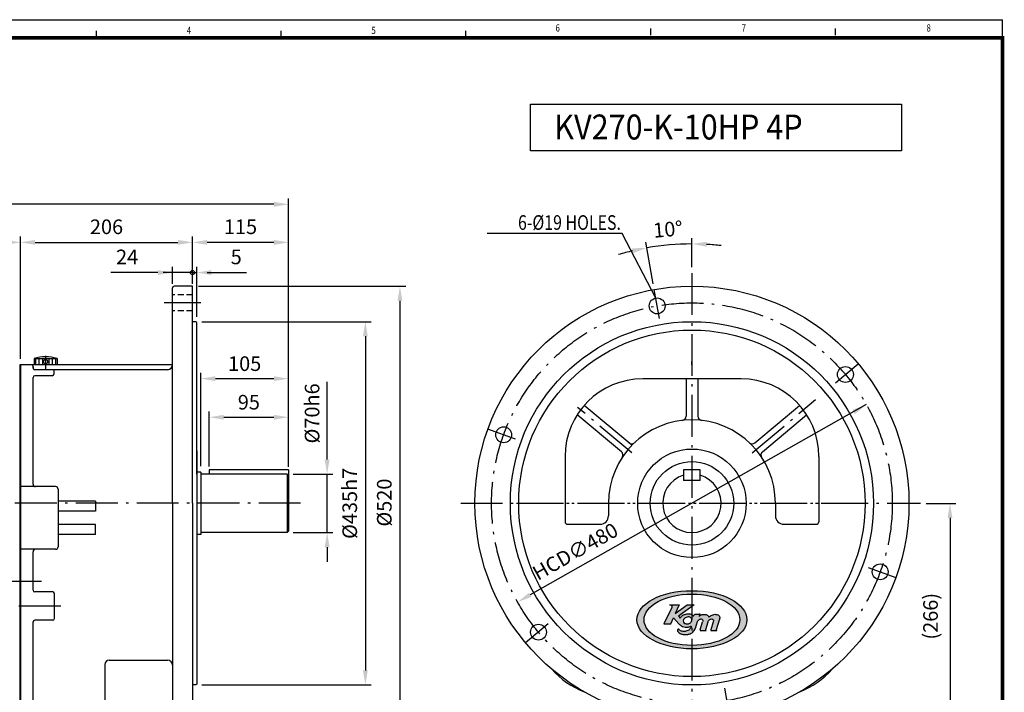
# Model space of a CAD drawing. Units: millimetres. Extents: x 25711 to 27484, y 6546 to 7792.
# Drawn here: x 26305 to 27484, y 6986 to 7792 of the extents above; entities that cross this region are included whole.
import ezdxf
from ezdxf.enums import TextEntityAlignment as Align

# ---------------------------------------------------------------- set-up
doc = ezdxf.new("R2010")
doc.units = ezdxf.units.MM
doc.header["$LTSCALE"] = 4
doc.linetypes.add('CENTER', pattern=[18.25, 12.5, -2.5, 0.75, -2.5])
doc.linetypes.add('HIDDEN', pattern=[3.75, 2.5, -1.25])
for name, color, linetype in [('1', 7, 'Continuous'), ('2', 3, 'CENTER'), ('3', 6, 'HIDDEN'), ('4', 4, 'Continuous')]:
    doc.layers.add(name, color=color, linetype=linetype)
doc.styles.add('GHS', font='simplex.shx', dxfattribs={"bigfont": 'GHS.shx'})
doc.styles.add('ROMANS', font='arial.ttf', dxfattribs={"height": 2.5})
doc.styles.get("Standard").update_dxf_attribs({"font": 'romans.shx', "width": 0.8, "height": 17.5})
doc.dimstyles.new('ISO-25', dxfattribs={"dimtxt": 2.5, "dimasz": 2.5, "dimexe": 1.25, "dimexo": 0.625, "dimtad": 1, "dimdsep": 46, "dimtxsty": 'Standard', "dimcen": 2.5, "dimazin": 2, "dimtfac": 1, "dimtmove": 0, "dimatfit": 3, "dimfxl": 0, "dimarcsym": 0})

# ---------------------------------------------------------------- blocks, each defined once
blk = doc.blocks.new('*D39')
at = {"layer": '4', "color": 4, "lineweight": -2, "transparency": 16777216}
for p, q in [((26521.9, 7257.1), (26521.9, 7368.9)), ((26539.4, 7361.9), (26609.4, 7361.9)), ((26626.9, 7263.5), (26626.9, 7368.9))]:
    blk.add_line(p, q, dxfattribs=at)
at = {"layer": '4', "color": 4, "transparency": 16777216}
for points in [[(26539.4, 7364.8), (26539.4, 7359), (26521.9, 7361.9)], [(26609.4, 7364.8), (26609.4, 7359), (26626.9, 7361.9)]]:
    blk.add_solid(points, dxfattribs=at)
at = {"layer": 'DEFPOINTS', "color": 0, "transparency": 16777216}
for p in [(26626.9, 7361.9), (26626.9, 7256.5), (26521.9, 7250.1)]:
    blk.add_point(p, dxfattribs=at)
at = {"layer": '4', "color": 4, "transparency": 16777216, "insert": (26574.4, 7377.6), "char_height": 17.5, "attachment_point": 5}
blk.add_mtext('105', dxfattribs=at)
blk = doc.blocks.new('*D40')
at = {"layer": '4', "color": 4, "lineweight": -2, "transparency": 16777216}
for p, q in [((26673.2, 7265.1), (26673.2, 7358)), ((26632.4, 7247.6), (26680.2, 7247.6)), ((26673.2, 7177.6), (26673.2, 7247.6)), ((26632.4, 7177.6), (26680.2, 7177.6)), ((26673.2, 7160.1), (26673.2, 7142.6))]:
    blk.add_line(p, q, dxfattribs=at)
at = {"layer": '4', "color": 4, "transparency": 16777216}
for points in [[(26670.2, 7265.1), (26676.1, 7265.1), (26673.2, 7247.6)], [(26670.2, 7160.1), (26676.1, 7160.1), (26673.2, 7177.6)]]:
    blk.add_solid(points, dxfattribs=at)
at = {"layer": 'DEFPOINTS', "color": 0, "transparency": 16777216}
for p in [(26625.4, 7247.6), (26673.2, 7247.6), (26625.4, 7177.6)]:
    blk.add_point(p, dxfattribs=at)
at = {"layer": '4', "color": 4, "transparency": 16777216, "insert": (26657.4, 7320.3), "char_height": 17.5, "attachment_point": 5, "rotation": 90}
blk.add_mtext('%%C70h6', dxfattribs=at)
blk = doc.blocks.new('*D32')
at = {"layer": '4', "color": 0, "lineweight": -2, "transparency": 16777216}
for p, q in [((26522.9, 7430.1), (26726, 7430.1)), ((26719, 7412.6), (26719, 7012.6)), ((26522.9, 6995.1), (26726, 6995.1))]:
    blk.add_line(p, q, dxfattribs=at)
at = {"layer": '4', "color": 0, "transparency": 16777216}
for points in [[(26716, 7412.6), (26721.9, 7412.6), (26719, 7430.1)], [(26716, 7012.6), (26721.9, 7012.6), (26719, 6995.1)]]:
    blk.add_solid(points, dxfattribs=at)
at = {"layer": 'DEFPOINTS', "color": 0, "transparency": 16777216}
for p in [(26515.9, 7430.1), (26515.9, 6995.1), (26719, 6995.1)]:
    blk.add_point(p, dxfattribs=at)
at = {"layer": '4', "color": 0, "transparency": 16777216, "insert": (26702.5, 7212.6), "char_height": 17.5, "attachment_point": 5, "rotation": 90}
blk.add_mtext('%%C435h7', dxfattribs=at)
blk = doc.blocks.new('*D33')
at = {"layer": '4', "color": 0, "lineweight": -2, "transparency": 16777216}
for p, q in [((26518.9, 7472.6), (26767.4, 7472.6)), ((26760.4, 7455.1), (26760.4, 6970.1)), ((26518.9, 6952.6), (26767.4, 6952.6))]:
    blk.add_line(p, q, dxfattribs=at)
at = {"layer": '4', "color": 0, "transparency": 16777216}
for points in [[(26757.4, 7455.1), (26763.3, 7455.1), (26760.4, 7472.6)], [(26757.4, 6970.1), (26763.3, 6970.1), (26760.4, 6952.6)]]:
    blk.add_solid(points, dxfattribs=at)
at = {"layer": 'DEFPOINTS', "color": 0, "transparency": 16777216}
for p in [(26511.9, 7472.6), (26511.9, 6952.6), (26760.4, 6952.6)]:
    blk.add_point(p, dxfattribs=at)
at = {"layer": '4', "color": 0, "transparency": 16777216, "insert": (26743.9, 7213.5), "char_height": 17.5, "attachment_point": 5, "rotation": 90}
blk.add_mtext('%%C520', dxfattribs=at)
blk = doc.blocks.new('*D34')
at = {"layer": '4', "color": 0, "lineweight": -2, "transparency": 16777216}
for p, q in [((27390.9, 7212.6), (27426.3, 7212.6)), ((27419.3, 7195.1), (27419.3, 6964.1)), ((27219.7, 6946.6), (27426.3, 6946.6))]:
    blk.add_line(p, q, dxfattribs=at)
at = {"layer": '4', "color": 0, "transparency": 16777216}
for points in [[(27416.3, 7195.1), (27422.2, 7195.1), (27419.3, 7212.6)], [(27416.3, 6964.1), (27422.2, 6964.1), (27419.3, 6946.6)]]:
    blk.add_solid(points, dxfattribs=at)
at = {"layer": 'DEFPOINTS', "color": 0, "transparency": 16777216}
for p in [(27383.9, 7212.6), (27212.7, 6946.6), (27419.3, 6946.6)]:
    blk.add_point(p, dxfattribs=at)
at = {"layer": '4', "color": 0, "transparency": 16777216, "insert": (27398.2, 7077.4), "char_height": 17.5, "attachment_point": 5, "rotation": 90}
blk.add_mtext('(266)', dxfattribs=at)
blk = doc.blocks.new('*D29')
at = {"layer": '4', "color": 0, "lineweight": -2, "transparency": 16777216}
for p, q in [((26305.9, 7385.6), (26305.9, 7532.1)), ((26323.4, 7525.1), (26494.4, 7525.1)), ((26511.9, 7479.6), (26511.9, 7532.1))]:
    blk.add_line(p, q, dxfattribs=at)
at = {"layer": '4', "color": 0, "transparency": 16777216}
for points in [[(26323.4, 7528), (26323.4, 7522.2), (26305.9, 7525.1)], [(26494.4, 7528), (26494.4, 7522.2), (26511.9, 7525.1)]]:
    blk.add_solid(points, dxfattribs=at)
at = {"layer": 'DEFPOINTS', "color": 0, "transparency": 16777216}
for p in [(26511.9, 7525.1), (26511.9, 7472.6), (26305.9, 7378.6)]:
    blk.add_point(p, dxfattribs=at)
at = {"layer": '4', "color": 0, "transparency": 16777216, "insert": (26408.9, 7541.5), "char_height": 17.5, "attachment_point": 5}
blk.add_mtext('206', dxfattribs=at)
blk = doc.blocks.new('*D30')
at = {"layer": '4', "color": 0, "lineweight": -2, "transparency": 16777216}
for p, q in [((27063.8, 7475.6), (27055, 7525.5)), ((27110.2, 7495.3), (27110.2, 7530.3))]:
    blk.add_line(p, q, dxfattribs=at)
for start, end in [(103.2282, 106.4563), (90, 100), (83.5437, 86.7718)]:
    blk.add_arc((27110.2, 7212.6), 310.6, start, end, dxfattribs=at)
at = {"layer": '4', "color": 0, "transparency": 16777216}
for points in [[(27127.6, 7519.9), (27127.7, 7525.7), (27110.2, 7523.3)], [(27038.5, 7517.9), (27039.7, 7512.2), (27056.2, 7518.6)]]:
    blk.add_solid(points, dxfattribs=at)
at = {"layer": 'DEFPOINTS', "color": 0, "transparency": 16777216}
for p in [(27092.1, 7522.8), (27110.2, 7488.3), (27065, 7468.7), (27071.1, 7434), (27110.2, 6941.8)]:
    blk.add_point(p, dxfattribs=at)
at = {"layer": '4', "color": 0, "transparency": 16777216, "insert": (27081.6, 7538.5), "char_height": 17.5, "attachment_point": 5, "rotation": 5}
blk.add_mtext('10°', dxfattribs=at)
blk = doc.blocks.new('*D31')
at = {"layer": '4', "color": 0, "lineweight": -2, "transparency": 16777216}
for p, q in [((25897.9, 7225.7), (25897.9, 7532.1)), ((26288.4, 7525.1), (25915.4, 7525.1)), ((26305.9, 7385.6), (26305.9, 7532.1))]:
    blk.add_line(p, q, dxfattribs=at)
at = {"layer": '4', "color": 0, "transparency": 16777216}
for points in [[(25915.4, 7528), (25915.4, 7522.2), (25897.9, 7525.1)], [(26288.4, 7528), (26288.4, 7522.2), (26305.9, 7525.1)]]:
    blk.add_solid(points, dxfattribs=at)
at = {"layer": 'DEFPOINTS', "color": 0, "transparency": 16777216}
for p in [(25897.9, 7525.1), (26305.9, 7378.6), (25897.9, 7218.7)]:
    blk.add_point(p, dxfattribs=at)
at = {"layer": '4', "color": 0, "transparency": 16777216, "insert": (26101.9, 7542.6), "char_height": 17.5, "attachment_point": 5}
blk.add_mtext('(408)', dxfattribs=at)
blk = doc.blocks.new('*D41')
at = {"layer": '4', "color": 0, "lineweight": -2, "transparency": 16777216}
for p, q in [((25897.9, 7225.7), (25897.9, 7577.7)), ((26626.9, 7259.5), (26626.9, 7577.7)), ((26609.4, 7570.7), (25915.4, 7570.7))]:
    blk.add_line(p, q, dxfattribs=at)
at = {"layer": '4', "color": 0, "transparency": 16777216}
for points in [[(25915.4, 7573.6), (25915.4, 7567.7), (25897.9, 7570.7)], [(26609.4, 7573.6), (26609.4, 7567.7), (26626.9, 7570.7)]]:
    blk.add_solid(points, dxfattribs=at)
at = {"layer": 'DEFPOINTS', "color": 0, "transparency": 16777216}
for p in [(25897.9, 7570.7), (26626.9, 7252.5), (25897.9, 7218.7)]:
    blk.add_point(p, dxfattribs=at)
at = {"layer": '4', "color": 0, "transparency": 16777216, "insert": (26262.4, 7588.2), "char_height": 17.5, "attachment_point": 5}
blk.add_mtext('(729)', dxfattribs=at)

msp = doc.modelspace()

# ---------------------------------------------------------------- hatches: boundary and pattern name
at = {"layer": '1'}
h = msp.add_hatch(color=4, dxfattribs=at)
h.dxf.hatch_style = 1
edge = h.paths.add_edge_path()
edge.add_ellipse((27110.151, 7073.2), major_axis=(-65.855, 0.001), ratio=0.5286538, start_angle=0, end_angle=360)
edge = h.paths.add_edge_path(flags=16)
edge.add_ellipse((27110.159, 7073.21), major_axis=(-57.384, -0.011), ratio=0.53566878, start_angle=0, end_angle=360)
h = msp.add_hatch(color=4, dxfattribs=at)
h.dxf.hatch_style = 1
edge = h.paths.add_edge_path()
edge.add_spline(control_points=[(27118.68, 7077.166), (27118.785, 7077.501), (27118.96, 7078.058), (27119.181, 7078.881), (27119.443, 7079.44), (27119.646, 7079.829), (27119.833, 7080.196), (27119.341, 7080.284), (27118.91, 7080.117), (27118.135, 7079.888), (27117.008, 7079.824), (27115.906, 7079.821), (27114.914, 7079.815), (27113.963, 7079.962), (27112.888, 7079.271), (27112.283, 7078.344), (27112.11, 7077.717), (27112.056, 7077.52)], knot_values=[0, 0, 0, 0, 0.46519268, 0.77320397, 1.13562417, 1.25347294, 1.40034355, 1.53910737, 1.747176, 2.05630983, 2.58346291, 3.24489928, 3.51534036, 3.90352718, 4.48378939, 5.07397367, 5.34358825, 5.34358825, 5.34358825, 5.34358825], degree=3, periodic=0)
edge.add_spline(control_points=[(27112.056, 7077.52), (27111.714, 7077.896), (27111.031, 7078.648), (27109.108, 7080.031), (27105.826, 7080.491), (27102.564, 7079.966), (27100.17, 7078.981), (27098.506, 7078.068), (27097.063, 7076.779), (27096.377, 7075.69), (27096.034, 7075.147)], knot_values=[0, 0, 0, 0, 0.67271746, 1.34559408, 3.09828758, 4.86297427, 5.69084661, 6.51879092, 7.37081348, 8.21935278, 8.21935278, 8.21935278, 8.21935278], degree=3, periodic=0)
edge.add_line((27096.034, 7075.147), (27094.195, 7077.427))
edge.add_line((27094.195, 7077.427), (27112.884, 7091.166))
edge.add_line((27112.884, 7091.166), (27104.608, 7091.166))
edge.add_line((27104.608, 7091.166), (27089.945, 7080.842))
edge.add_line((27089.945, 7080.842), (27095.019, 7091.166))
edge.add_line((27095.019, 7091.166), (27083.291, 7091.166))
edge.add_spline(control_points=[(27083.291, 7091.166), (27084.606, 7090.908), (27086.327, 7090.571), (27086.248, 7088.672), (27086.057, 7088.057), (27085.964, 7087.759)], knot_values=[0, 0, 0, 0, 1.44072602, 1.88511561, 2.30419971, 2.30419971, 2.30419971, 2.30419971], degree=3, periodic=0)
edge.add_line((27085.964, 7087.759), (27076.427, 7068.221))
edge.add_line((27076.427, 7068.221), (27084.817, 7068.221))
edge.add_line((27084.817, 7068.221), (27088.155, 7075.37))
edge.add_line((27088.155, 7075.37), (27094.586, 7068.286))
edge.add_spline(control_points=[(27094.586, 7068.286), (27095.545, 7067.455), (27098.168, 7065.182), (27103.011, 7063.84), (27107.085, 7064.343), (27108.467, 7065.354), (27108.716, 7065.555)], knot_values=[0, 0, 0, 0, 1.6490481, 4.50812966, 6.31162679, 6.7296147, 6.7296147, 6.7296147, 6.7296147], degree=3, periodic=0)
edge.add_spline(control_points=[(27108.716, 7065.555), (27108.805, 7065.617), (27108.937, 7065.708), (27109.084, 7065.566), (27109.175, 7065.215), (27108.881, 7063.708), (27107.151, 7061.049), (27103.114, 7059.135), (27098.684, 7059.075), (27095.652, 7060.257), (27094.846, 7061.409), (27094.823, 7061.442)], knot_values=[0, 0, 0, 0, 0.12003577, 0.17741365, 0.23363031, 0.59108666, 2.11363533, 4.2235451, 6.09885651, 7.93000259, 7.98426757, 7.98426757, 7.98426757, 7.98426757], degree=3, periodic=0)
edge.add_spline(control_points=[(27094.823, 7061.442), (27094.727, 7061.54), (27094.567, 7061.702), (27094.135, 7061.911), (27093.488, 7061.879), (27092.925, 7061.301), (27092.824, 7060.494), (27092.995, 7059.534), (27093.939, 7058.102), (27096.105, 7056.435), (27099.566, 7055.439), (27102.737, 7055.313), (27105.134, 7055.672), (27107.887, 7056.258), (27111.533, 7058.127), (27113.625, 7061.195), (27114.342, 7062.938), (27114.416, 7063.118)], knot_values=[0, 0, 0, 0, 0.17996395, 0.29948844, 0.62932496, 0.95893118, 1.27812379, 1.67184523, 2.23095302, 3.50368066, 5.20978177, 6.92060032, 7.67203389, 8.41795335, 10.65417427, 12.89660486, 13.15498215, 13.15498215, 13.15498215, 13.15498215], degree=3, periodic=0)
edge.add_line((27114.416, 7063.118), (27116.906, 7071.323))
edge.add_spline(control_points=[(27116.906, 7071.323), (27117.083, 7071.705), (27117.435, 7072.468), (27118.402, 7073.416), (27119.534, 7073.981), (27120.779, 7074.173), (27121.944, 7074.111), (27123.063, 7073.382), (27123.304, 7072.073), (27123.085, 7071.262), (27122.975, 7070.854)], knot_values=[0, 0, 0, 0, 0.55415806, 1.10729942, 1.75878703, 2.1960868, 2.7678053, 3.27679114, 3.82922187, 4.39002397, 4.39002397, 4.39002397, 4.39002397], degree=3, periodic=0)
edge.add_line((27122.975, 7070.854), (27119.998, 7061.127))
edge.add_spline(control_points=[(27119.998, 7061.127), (27119.986, 7060.995), (27119.961, 7060.733), (27120.166, 7060.317), (27120.561, 7060.167), (27120.82, 7060.154), (27120.91, 7060.149)], knot_values=[0, 0, 0, 0, 0.17356158, 0.34558159, 0.5707009, 0.69107437, 0.69107437, 0.69107437, 0.69107437], degree=3, periodic=0)
edge.add_line((27120.91, 7060.149), (27126.998, 7060.149))
edge.add_spline(control_points=[(27126.998, 7060.149), (27127.057, 7060.154), (27127.149, 7060.161), (27127.195, 7060.271), (27127.189, 7060.345), (27127.151, 7060.434), (27127.016, 7060.54), (27126.843, 7060.698), (27126.69, 7060.982), (27126.637, 7061.326), (27126.661, 7061.58), (27126.672, 7061.7)], knot_values=[0, 0, 0, 0, 0.07041934, 0.11050478, 0.14180048, 0.16819892, 0.23637187, 0.36306904, 0.47870318, 0.65548835, 0.81582746, 0.81582746, 0.81582746, 0.81582746], degree=3, periodic=0)
edge.add_line((27126.672, 7061.7), (27129.473, 7070.854))
edge.add_spline(control_points=[(27129.473, 7070.854), (27129.651, 7071.328), (27130.005, 7072.276), (27131.078, 7073.382), (27132.295, 7073.976), (27133.595, 7074.182), (27134.784, 7074.102), (27135.844, 7073.323), (27136.078, 7072.074), (27135.859, 7071.263), (27135.748, 7070.854)], knot_values=[0, 0, 0, 0, 0.66594453, 1.32991903, 1.98586084, 2.42323697, 3.0711701, 3.50921653, 4.0617735, 4.62265541, 4.62265541, 4.62265541, 4.62265541], degree=3, periodic=0)
edge.add_line((27135.748, 7070.854), (27132.787, 7061.163))
edge.add_spline(control_points=[(27132.787, 7061.163), (27132.769, 7061.006), (27132.738, 7060.736), (27132.929, 7060.362), (27133.283, 7060.175), (27133.551, 7060.158), (27133.688, 7060.149)], knot_values=[0, 0, 0, 0, 0.20467109, 0.35330489, 0.52613575, 0.70727863, 0.70727863, 0.70727863, 0.70727863], degree=3, periodic=0)
edge.add_line((27133.688, 7060.149), (27139.861, 7060.149))
edge.add_spline(control_points=[(27139.861, 7060.149), (27139.92, 7060.154), (27140.012, 7060.161), (27140.058, 7060.27), (27140.053, 7060.383), (27139.909, 7060.53), (27139.711, 7060.685), (27139.554, 7060.986), (27139.503, 7061.327), (27139.523, 7061.58), (27139.533, 7061.7)], knot_values=[0, 0, 0, 0, 0.07057034, 0.1106243, 0.14210417, 0.21627402, 0.36488835, 0.48035241, 0.65507456, 0.81522238, 0.81522238, 0.81522238, 0.81522238], degree=3, periodic=0)
edge.add_line((27139.533, 7061.7), (27143.012, 7073.076))
edge.add_spline(control_points=[(27143.012, 7073.076), (27143.241, 7073.886), (27143.582, 7075.09), (27143.316, 7076.773), (27142.511, 7078.087), (27141.017, 7079.405), (27138.75, 7079.748), (27136.443, 7079.712), (27134.31, 7078.868), (27132.242, 7077.866), (27130.996, 7076.956), (27130.373, 7076.501)], knot_values=[0, 0, 0, 0, 1.10086649, 1.63677227, 2.20095586, 3.11800219, 4.17152767, 5.14754392, 6.15323672, 7.1730074, 8.19282459, 8.19282459, 8.19282459, 8.19282459], degree=3, periodic=0)
edge.add_spline(control_points=[(27130.373, 7076.501), (27130.18, 7076.984), (27129.793, 7077.951), (27128.54, 7078.89), (27127.037, 7079.756), (27125.243, 7079.706), (27123.363, 7079.633), (27121.663, 7079.05), (27120.057, 7078.214), (27119.139, 7077.515), (27118.68, 7077.166)], knot_values=[0, 0, 0, 0, 0.67626856, 1.35359337, 2.02281961, 2.93721309, 3.65504321, 4.52253082, 5.28642946, 6.04951053, 6.04951053, 6.04951053, 6.04951053], degree=3, periodic=0)
edge = h.paths.add_edge_path(flags=16)
edge.add_spline(control_points=[(27103.29, 7076.062), (27104.052, 7076.282), (27106.057, 7076.861), (27109.044, 7076.165), (27110.173, 7073.92), (27109.991, 7072.092), (27109.029, 7070.391), (27107.423, 7068.674), (27104.759, 7067.986), (27102.433, 7068.342), (27100.361, 7069.479), (27099.223, 7072.123), (27100.921, 7074.876), (27102.578, 7075.706), (27103.29, 7076.062)], knot_values=[0, 0, 0, 0, 1.06055093, 2.7897097, 3.4247939, 4.2344196, 5.11001718, 5.98713687, 7.27754185, 8.56801946, 9.01532369, 10.38311267, 11.77957716, 12.83205591, 12.83205591, 12.83205591, 12.83205591], degree=3, periodic=0)

# ---------------------------------------------------------------- linework, layer by layer
at = {"color": 4}
msp.add_line((25710.976, 7791.725), (27482.1, 7791.725), dxfattribs=at)
for p, q in [((26322.115, 7386.133), (26349.615, 7386.133)), ((26322.115, 7386.133), (26322.115, 7378.633)), ((26324.042, 7386.133), (26324.042, 7378.633)), ((26327.912, 7386.133), (26327.912, 7378.633)), ((26332.041, 7386.133), (26332.041, 7378.633)), ((26339.793, 7386.133), (26339.793, 7378.633)), ((26343.922, 7386.133), (26343.922, 7378.633)), ((26347.792, 7386.133), (26347.792, 7378.633)), ((26349.615, 7386.133), (26349.615, 7378.633)), ((26304.917, 7378.633), (26304.917, 6946.633)), ((26521.919, 7250.133), (26516.917, 7250.133)), ((26521.919, 7250.133), (26521.919, 7175.133)), ((26625.419, 7247.633), (26521.919, 7247.633)), ((26531.919, 7252.533), (26531.919, 7247.633)), ((26626.919, 7252.533), (26531.919, 7252.533)), ((26625.419, 7247.633), (26626.919, 7246.133)), ((26625.419, 7247.633), (26625.419, 7177.633)), ((26626.919, 7252.533), (26626.919, 7179.133)), ((26521.919, 7175.133), (26516.917, 7175.133)), ((26625.419, 7177.633), (26521.919, 7177.633)), ((26626.919, 7179.133), (26625.419, 7177.633))]:
    msp.add_line(p, q)
msp.add_circle((26335.917, 7382.383), 2.45)
for centre, radius, start, end in [((26335.865, 7336.575), 51.43, 89.941982, 105.506732), ((26336.069, 7338.07), 49.936, 74.260559, 90.17469)]:
    msp.add_arc(centre, radius, start, end)
at = {"layer": '1'}
for p, q in [((27482.1, 7768.168), (27482.1, 7791.725)), ((26396.796, 7770.131), (26396.796, 7778.229)), ((26618.132, 7770.131), (26618.132, 7778.229)), ((26839.468, 7770.131), (26839.468, 7778.229)), ((27060.804, 7773.028), (27060.804, 7781.126)), ((27282.14, 7773.028), (27282.14, 7781.126)), ((26305.917, 7378.633), (26305.917, 7042.402)), ((26305.917, 7378.633), (26305.917, 6946.633)), ((26320.917, 7374.633), (26320.917, 7376.633)), ((26320.917, 7235.633), (26320.917, 7363.333)), ((27169.152, 7361.633), (27051.152, 7361.633)), ((27103.152, 7361.633), (27103.152, 7316.945)), ((27117.152, 7361.633), (27117.152, 7316.945)), ((26516.917, 7275.633), (26516.917, 7149.633)), ((27120.152, 7252.533), (27100.152, 7252.533)), ((27100.152, 7252.533), (27100.152, 7240.133)), ((27120.152, 7240.133), (27120.152, 7252.533)), ((26347.917, 7232.633), (26305.917, 7232.633)), ((27120.152, 7240.133), (27100.152, 7240.133)), ((26350.917, 7229.633), (26350.917, 7160.633)), ((26395.917, 7215.133), (26350.917, 7215.133)), ((26395.917, 7215.133), (26395.917, 7203.133)), ((26395.917, 7203.133), (26350.917, 7203.133)), ((26395.917, 7187.133), (26350.917, 7187.133)), ((26395.917, 7175.133), (26395.917, 7187.133)), ((26961.152, 7187.633), (27000.152, 7187.633)), ((27220.152, 7187.633), (27259.152, 7187.633)), ((26395.917, 7175.133), (26350.917, 7175.133)), ((26347.917, 7157.633), (26305.917, 7157.633)), ((26320.917, 7108.633), (26320.917, 7154.633)), ((26344.503, 7106.633), (26322.917, 7106.633)), ((26346.503, 7074.633), (26346.503, 7104.633)), ((26320.917, 6973.133), (26320.917, 7070.633)), ((26344.503, 7072.633), (26322.917, 7072.633)), ((26406.917, 7019.717), (26406.917, 6972.633))]:
    msp.add_line(p, q, dxfattribs=at)
at = {"layer": '1', "color": 4}
for p, q in [((27083.291, 7091.166), (27095.019, 7091.166)), ((27095.019, 7091.166), (27089.945, 7080.842)), ((27089.945, 7080.842), (27104.608, 7091.166)), ((27112.884, 7091.166), (27094.195, 7077.427)), ((27104.608, 7091.166), (27112.884, 7091.166)), ((27085.964, 7087.759), (27076.427, 7068.221)), ((27094.195, 7077.427), (27096.034, 7075.147)), ((27076.427, 7068.221), (27084.817, 7068.221)), ((27084.817, 7068.221), (27088.155, 7075.37)), ((27088.155, 7075.37), (27094.586, 7068.286)), ((27114.416, 7063.118), (27116.906, 7071.323)), ((27119.998, 7061.127), (27122.975, 7070.854)), ((27126.672, 7061.7), (27129.473, 7070.854)), ((27135.748, 7070.854), (27132.787, 7061.163)), ((27139.533, 7061.7), (27143.012, 7073.076)), ((27120.91, 7060.149), (27126.998, 7060.149)), ((27133.688, 7060.149), (27139.861, 7060.149))]:
    msp.add_line(p, q, dxfattribs=at)
at = {"layer": '1', "const_width": 4.428}
msp.add_lwpolyline([(27482.1, 7770.131), (25754.164, 7770.131), (25754.164, 6548.358), (27482.1, 6548.358)], close=True, dxfattribs=at)
at = {"layer": '1'}
for centre, radius in [((27068.476, 7448.987), 9.5), ((27294.003, 7366.902), 9.5), ((26884.626, 7294.718), 9.5), ((27110.152, 7212.633), 50), ((27110.152, 7212.633), 50), ((27335.678, 7130.548), 9.5), ((26926.301, 7058.364), 9.5)]:
    msp.add_circle(centre, radius, dxfattribs=at)
for centre, radius, start, end in [((26322.917, 7363.333), 2, 90, 180), ((27051.152, 7268.633), 93, 90, 180), ((27169.152, 7268.633), 93, 0, 90), ((27110.152, 7212.633), 100, 0, 180), ((27110.152, 7212.633), 35, 106.60155, 73.39845), ((26347.917, 7229.633), 3, 0, 90), ((26961.152, 7190.633), 3, 180, 270), ((27259.152, 7190.633), 3, 270, 0), ((26322.917, 7108.633), 2, 180, 270), ((26344.503, 7104.633), 2, 0, 90), ((26322.917, 7070.633), 2, 90, 180), ((26344.503, 7074.633), 2, 270, 0)]:
    msp.add_arc(centre, radius, start, end, dxfattribs=at)
at = {"layer": '1', "color": 4}
for centre, major_axis, ratio in [((27110.151, 7073.2), (-65.855, 0.001), 0.5286538), ((27110.159, 7073.21), (-57.384, -0.011), 0.53566878)]:
    msp.add_ellipse(centre, major_axis=major_axis, ratio=ratio, dxfattribs=at)
for points in [[(27083.291, 7091.166), (27086.194, 7089.682), (27086.204, 7088.677), (27085.964, 7087.759)], [(27096.034, 7075.147), (27097.132, 7076.722), (27098.56, 7078.017), (27100.185, 7078.95), (27101.922, 7079.652), (27105.864, 7080.288), (27109.748, 7079.486), (27110.993, 7078.61), (27112.056, 7077.52)], [(27103.29, 7076.062), (27105.638, 7076.557), (27109.345, 7075.305), (27109.989, 7074.021), (27109.88, 7072.192), (27108.963, 7070.436), (27107.555, 7069.037), (27104.761, 7068.19), (27101.882, 7068.68), (27101.01, 7069.193), (27099.774, 7072.03), (27101.258, 7074.82), (27103.29, 7076.062)], [(27112.056, 7077.52), (27112.237, 7078.103), (27112.973, 7079.218), (27114.122, 7079.852), (27115, 7079.829), (27115.612, 7079.819), (27117.109, 7079.839), (27118.296, 7079.956), (27118.969, 7080.146), (27119.429, 7080.248), (27119.726, 7080.148), (27119.644, 7079.826), (27119.522, 7079.589), (27119.19, 7078.839), (27118.987, 7078.172), (27118.68, 7077.166)], [(27118.68, 7077.166), (27120.083, 7078.172), (27121.612, 7078.978), (27123.485, 7079.566), (27125.104, 7079.698), (27127.167, 7079.547), (27128.52, 7078.866), (27129.681, 7077.866), (27130.374, 7076.5)], [(27130.373, 7076.501), (27132.277, 7077.806), (27134.336, 7078.848), (27136.489, 7079.583), (27138.695, 7079.687), (27141.021, 7079.162), (27142.611, 7077.829), (27143.247, 7076.722), (27143.456, 7075.527), (27143.012, 7073.076)], [(27116.906, 7071.323), (27117.499, 7072.427), (27118.383, 7073.313), (27119.705, 7073.966), (27120.681, 7074.128), (27121.967, 7073.986), (27122.903, 7073.313), (27123.208, 7072.101), (27122.975, 7070.854)], [(27129.473, 7070.854), (27130.097, 7072.225), (27131.133, 7073.313), (27132.467, 7073.963), (27133.444, 7074.127), (27134.896, 7073.928), (27135.674, 7073.313), (27135.981, 7072.101), (27135.748, 7070.854)], [(27094.823, 7061.442), (27094.519, 7061.713), (27094.275, 7061.83), (27093.53, 7061.788), (27092.999, 7061.264), (27092.864, 7060.554), (27093.02, 7059.677), (27093.669, 7058.591), (27095.908, 7056.78), (27099.582, 7055.595), (27103.451, 7055.453), (27105.134, 7055.69), (27106.781, 7056.062), (27111.243, 7058.448), (27114.189, 7062.579), (27114.416, 7063.118)], [(27119.998, 7061.127), (27119.998, 7060.734), (27120.177, 7060.389), (27120.639, 7060.174), (27120.91, 7060.149)], [(27126.998, 7060.149), (27127.151, 7060.195), (27127.189, 7060.277), (27127.185, 7060.348), (27127.162, 7060.403), (27127.053, 7060.513), (27126.85, 7060.715), (27126.724, 7060.944), (27126.653, 7061.338), (27126.672, 7061.7)], [(27132.787, 7061.163), (27132.787, 7060.7), (27132.944, 7060.402), (27133.282, 7060.206), (27133.688, 7060.149)], [(27139.861, 7060.149), (27140.014, 7060.195), (27140.053, 7060.277), (27140.049, 7060.348), (27139.951, 7060.484), (27139.71, 7060.719), (27139.586, 7060.949), (27139.517, 7061.338), (27139.533, 7061.7)]]:
    msp.add_spline(points, degree=3, dxfattribs=at)
for points, knots in [([(27094.586, 7068.286), (27095.545, 7067.455), (27098.168, 7065.182), (27103.011, 7063.84), (27107.085, 7064.343), (27108.467, 7065.354), (27108.716, 7065.555)], [0, 0, 0, 0, 1.6490481, 4.50812966, 6.31162679, 6.7296147, 6.7296147, 6.7296147, 6.7296147]), ([(27108.716, 7065.555), (27108.805, 7065.617), (27108.937, 7065.708), (27109.084, 7065.566), (27109.175, 7065.215), (27108.881, 7063.708), (27107.151, 7061.049), (27103.114, 7059.135), (27098.684, 7059.075), (27095.652, 7060.257), (27094.846, 7061.409), (27094.823, 7061.442)], [0, 0, 0, 0, 0.12003577, 0.17741365, 0.23363031, 0.59108666, 2.11363533, 4.2235451, 6.09885651, 7.93000259, 7.98426757, 7.98426757, 7.98426757, 7.98426757])]:
    msp.add_open_spline(points, degree=3, knots=knots, dxfattribs=at)
at = {"layer": '2'}
for p, q in [((27110.152, 7488.342), (27110.152, 6941.796)), ((27071.128, 7433.951), (27065.003, 7468.683)), ((26521.917, 7452.633), (26477.917, 7452.633)), ((27110.152, 7378.633), (27110.152, 7382.303)), ((27110.152, 7378.633), (27110.152, 7382.303)), ((27282.306, 7357.088), (27309.323, 7379.758)), ((27182.184, 7273.075), (27258.317, 7336.958)), ((27038.12, 7273.075), (26973.252, 7327.505)), ((26898.973, 7289.496), (26865.832, 7301.558)), ((26641.294, 7212.633), (26283.686, 7212.633)), ((26833.188, 7212.633), (27383.899, 7212.633)), ((26899.979, 7212.633), (27320.325, 7212.633)), ((27321.331, 7135.77), (27354.472, 7123.708)), ((26330.917, 7119.16), (25878.943, 7119.16)), ((26354.054, 7089.633), (26302.038, 7089.633)), ((26937.997, 7068.178), (26910.98, 7045.508)), ((27149.176, 6991.315), (27155.3, 6956.583))]:
    msp.add_line(p, q, dxfattribs=at)
at = {"layer": '2', "ltscale": 8}
msp.add_line((26335.917, 7389.403), (26335.917, 7372.701), dxfattribs=at)
at = {"layer": '2'}
msp.add_circle((27110.152, 7212.633), 240, dxfattribs=at)
at = {"layer": '3', "ltscale": 0.7}
for p, q in [((26511.917, 7462.133), (26487.917, 7462.133)), ((26511.917, 7443.133), (26487.917, 7443.133))]:
    msp.add_line(p, q, dxfattribs=at)
at = {"layer": '3', "ltscale": 3}
msp.add_line((26320.917, 7376.633), (26320.917, 7374.633), dxfattribs=at)
at = {"layer": '4'}
for p, q in [((26916.645, 7690.605), (27361.327, 7690.605)), ((26916.645, 7634.706), (26916.645, 7690.605)), ((27361.327, 7690.605), (27361.327, 7634.706)), ((27361.327, 7634.706), (26916.645, 7634.706)), ((26511.917, 7514.642), (26511.917, 7532.074)), ((26511.917, 7475.459), (26511.917, 7532.074)), ((26609.419, 7525.074), (26529.417, 7525.074)), ((26626.919, 7294.542), (26626.919, 7532.074)), ((27026.67, 7535.801), (26864.956, 7535.801)), ((27066.827, 7458.343), (27026.67, 7535.801)), ((26487.917, 7475.486), (26487.917, 7495.96)), ((26511.917, 7479.633), (26511.917, 7495.96)), ((26511.917, 7475.459), (26511.917, 7495.96)), ((26516.917, 7436.133), (26516.917, 7495.96)), ((26470.417, 7488.96), (26414.184, 7488.96)), ((26494.417, 7488.96), (26476.917, 7488.96)), ((26511.917, 7488.96), (26487.917, 7488.96)), ((26511.917, 7488.96), (26516.917, 7488.96)), ((26529.417, 7488.96), (26546.917, 7488.96)), ((26534.417, 7488.96), (26576.65, 7488.96)), ((27319.006, 7330.869), (26916.526, 7103.018))]:
    msp.add_line(p, q, dxfattribs=at)
at = {"layer": '4', "color": 0}
for p, q in [((26487.917, 7212.633), (26487.917, 7470.633)), ((26511.917, 7472.633), (26489.917, 7472.633)), ((26511.917, 7212.633), (26511.917, 7472.633)), ((26515.917, 7430.133), (26511.917, 7430.133)), ((26516.917, 7429.133), (26515.917, 7430.133)), ((26516.917, 7247.633), (26516.917, 7429.133)), ((26305.917, 7378.633), (26304.917, 7378.633)), ((26487.917, 7378.633), (26305.917, 7378.633)), ((26367.419, 7372.633), (26322.917, 7372.633)), ((26345.917, 7372.633), (26345.917, 7367.333)), ((26481.917, 7372.633), (26367.063, 7372.633)), ((26343.917, 7365.333), (26322.917, 7365.333)), ((27038.235, 7282.116), (26981.229, 7329.95)), ((27185.56, 7285.046), (27239.075, 7329.95)), ((27025.745, 7274.321), (26972.806, 7318.742)), ((27194.559, 7274.321), (27247.498, 7318.742)), ((26958.152, 7268.633), (26958.152, 7190.633)), ((27262.152, 7268.633), (27262.152, 7190.633)), ((26487.917, 7212.633), (26487.917, 6954.633)), ((26511.917, 7212.633), (26511.917, 6952.633)), ((27010.152, 7212.633), (27010.152, 7197.633)), ((27210.152, 7212.633), (27210.152, 7197.633)), ((26516.917, 7177.633), (26516.917, 6996.133)), ((26411.917, 7024.717), (26481.917, 7024.717)), ((26515.917, 6995.133), (26511.917, 6995.133)), ((26516.917, 6996.133), (26515.917, 6995.133))]:
    msp.add_line(p, q, dxfattribs=at)
at = {"layer": '4', "color": 4}
for p, q in [((26531.919, 7256.837), (26531.919, 7322.701)), ((26549.419, 7315.701), (26609.419, 7315.701)), ((26626.919, 7256.46), (26626.919, 7322.701))]:
    msp.add_line(p, q, dxfattribs=at)
at = {"layer": '4', "color": 0}
for centre, radius in [((26511.917, 7488.96), 2.5), ((27110.152, 7212.633), 260), ((27110.152, 7212.633), 217.5), ((27110.152, 7212.633), 207.5), ((27110.152, 7212.633), 65)]:
    msp.add_circle(centre, radius, dxfattribs=at)
for centre, radius, start, end in [((26489.917, 7470.633), 2, 90, 180), ((26318.917, 7376.633), 2, 0, 90), ((26322.917, 7374.633), 2, 180, 270), ((26481.917, 7378.633), 6, 270, 0), ((26343.917, 7367.333), 2, 270, 0), ((27098.152, 7316.945), 5, 276.562428, 0), ((27122.152, 7316.945), 5, 180, 263.437572), ((27037.958, 7288.876), 5, 230, 313.437572), ((27182.346, 7288.876), 5, 226.562428, 310), ((27022.531, 7270.491), 5, 326.562428, 50), ((27197.773, 7270.491), 5, 130, 213.437572), ((26323.917, 7235.633), 3, 180, 270), ((27000.152, 7197.633), 10, 270, 0), ((27220.152, 7197.633), 10, 180, 270), ((26347.917, 7160.633), 3, 270, 0), ((26323.917, 7154.633), 3, 90, 180), ((26411.917, 7019.717), 5, 90, 180), ((26481.917, 7018.717), 6, 0, 90), ((27019.152, 7082.633), 103, 221.689738, 248.326222), ((27201.152, 7082.633), 103, 291.673778, 318.310262)]:
    msp.add_arc(centre, radius, start, end, dxfattribs=at)
at = {"layer": '4'}
for points in [[(26529.417, 7527.991), (26529.417, 7522.157), (26511.917, 7525.074)], [(26609.419, 7527.991), (26609.419, 7522.157), (26626.919, 7525.074)], [(26470.417, 7491.877), (26470.417, 7486.043), (26487.917, 7488.96)], [(26534.417, 7491.877), (26534.417, 7486.043), (26516.917, 7488.96)], [(27302.419, 7324.574), (27305.357, 7319.535), (27319.006, 7330.869)], [(26915.09, 7105.556), (26917.963, 7100.48), (26901.297, 7094.397)]]:
    msp.add_solid(points, dxfattribs=at)
at = {"layer": '4', "color": 4}
for points in [[(26549.419, 7318.617), (26549.419, 7312.784), (26531.919, 7315.701)], [(26609.419, 7318.617), (26609.419, 7312.784), (26626.919, 7315.701)]]:
    msp.add_solid(points, dxfattribs=at)

# ---------------------------------------------------------------- texts
at = {"layer": '1', "style": 'ROMANS', "width": 0.8}
for s, p in [('6', (26949.359, 7780.733)), ('7', (27172.325, 7780.733)), ('8', (27393.717, 7780.733)), ('4', (26507.617, 7777.835)), ('5', (26728.803, 7777.835))]:
    msp.add_text(s, height=8.638, dxfattribs=at).set_placement(p, align=Align.MIDDLE)
at = {"layer": '4', "style": 'GHS', "width": 0.9}
msp.add_text('KV270-K-10HP 4P', height=29.88263, dxfattribs=at).set_placement((26945.225, 7648.281))
at = {"layer": '4', "width": 0.8}
msp.add_text('6-%%C19 HOLES.', height=17.5, dxfattribs=at).set_placement((27025.099, 7540.107), align=Align.RIGHT)
at = {"layer": '4', "char_height": 17.5, "attachment_point": 5}
for s, insert in [('115', (26569.418, 7541.524)), ('24', (26433.55, 7505.41)), ('5', (26564.284, 7505.41))]:
    msp.add_mtext(s, dxfattribs=dict(at, insert=insert))
at = {"layer": '4', "color": 4, "insert": (26579.419, 7331.451), "char_height": 17.5, "attachment_point": 5}
msp.add_mtext('95', dxfattribs=at)
at = {"layer": '4', "insert": (26971.475, 7153.029), "char_height": 17.5, "attachment_point": 5, "rotation": 29.515003}
msp.add_mtext('HCD∅480', dxfattribs=at)

# ---------------------------------------------------------------- dimensions: what is measured, and where the dimension line sits
at = {"layer": '4'}
for base, p1, picture, middle in [((25897.917, 7570.652), (26626.919, 7252.533), '*D41', (26262.418, 7588.185)), ((25897.917, 7525.074), (26305.917, 7378.633), '*D31', (26101.917, 7542.607))]:
    dim = msp.add_linear_dim(base=base, p1=p1, p2=(25897.917, 7218.718), text='(<>)', dimstyle='ISO-25', override={"dimscale": 7, "dimexe": 1, "dimexo": 1, "dimgap": 0.6, "dimrnd": 0.001, "dimsah": 1, "dimcen": 2, "dimtzin": 2}, dxfattribs=at)
    dim.commit()
    dim.dimension.update_dxf_attribs({"geometry": picture, "text_midpoint": middle})
for base, p1, p2, override, picture, middle in [((26511.917, 7525.074), (26305.917, 7378.633), (26511.917, 7472.633), {"dimscale": 7, "dimexe": 1, "dimexo": 1, "dimgap": 1.1, "dimrnd": 0.001, "dimsah": 1, "dimcen": 2, "dimtzin": 2}, '*D29', (26408.917, 7541.524)), ((26626.919, 7361.897), (26521.919, 7250.133), (26626.919, 7256.46), {"dimscale": 7, "dimexe": 1, "dimexo": 1, "dimgap": 1, "dimrnd": 0.001, "dimsah": 1, "dimcen": 2, "dimclrd": 4, "dimclre": 4, "dimclrt": 4, "dimatfit": 1, "dimtvp": 1, "dimtzin": 2}, '*D39', (26574.419, 7377.647))]:
    dim = msp.add_linear_dim(base=base, p1=p1, p2=p2, dimstyle='ISO-25', override=override, dxfattribs=at)
    dim.commit()
    dim.dimension.update_dxf_attribs({"geometry": picture, "text_midpoint": middle})
dim = msp.add_angular_dim_2l(base=(27092.089, 7522.752), line1=((27110.152, 7488.342), (27110.152, 6941.796)), line2=((27071.128, 7433.951), (27065.003, 7468.683)), dimstyle='ISO-25', override={"dimscale": 7, "dimexe": 1, "dimexo": 1, "dimgap": 1.1, "dimrnd": 0.001, "dimsah": 1, "dimcen": 2, "dimtzin": 2}, dxfattribs=at)
dim.commit()
dim.dimension.update_dxf_attribs({"geometry": '*D30', "text_midpoint": (27081.644, 7538.483)})
for base, p1, p2, text, override, picture, middle in [((26760.353, 6952.633), (26511.917, 7472.633), (26511.917, 6952.633), '%%C<>', {"dimscale": 7, "dimexe": 1, "dimexo": 1, "dimgap": 1.1, "dimrnd": 0.001, "dimsah": 1, "dimcen": 2, "dimtzin": 2}, '*D33', (26760.353, 7213.505)), ((26673.158, 7247.633), (26625.419, 7177.633), (26625.419, 7247.633), '%%C70h6', {"dimscale": 7, "dimexe": 1, "dimexo": 1, "dimgap": 1, "dimrnd": 0.001, "dimsah": 1, "dimcen": 2, "dimclrd": 4, "dimclre": 4, "dimclrt": 4, "dimtix": 1, "dimatfit": 1, "dimtvp": 1, "dimtzin": 2}, '*D40', (26673.158, 7320.3)), ((27419.265, 6946.633), (27383.899, 7212.633), (27212.652, 6946.633), '(<>)', {"dimscale": 7, "dimexe": 1, "dimexo": 1, "dimgap": 1.1, "dimrnd": 0.001, "dimsah": 1, "dimcen": 2, "dimtzin": 2}, '*D34', (27419.265, 7077.393))]:
    dim = msp.add_linear_dim(base=base, p1=p1, p2=p2, angle=90, text=text, dimstyle='ISO-25', override=override, dxfattribs=at)
    dim.commit()
    dim.dimension.update_dxf_attribs({"geometry": picture, "text_midpoint": middle, "dimtype": 160})
dim = msp.add_linear_dim(base=(26718.965, 6995.133), p1=(26515.917, 7430.133), p2=(26515.917, 6995.133), angle=90, text='%%C<>h7', dimstyle='ISO-25', override={"dimscale": 7, "dimexe": 1, "dimexo": 1, "dimgap": 1.1, "dimrnd": 0.001, "dimsah": 1, "dimcen": 2, "dimtzin": 2}, dxfattribs=at)
dim.commit()
dim.dimension.update_dxf_attribs({"geometry": '*D32', "text_midpoint": (26702.515, 7212.633)})

doc.saveas('drawing.dxf')
